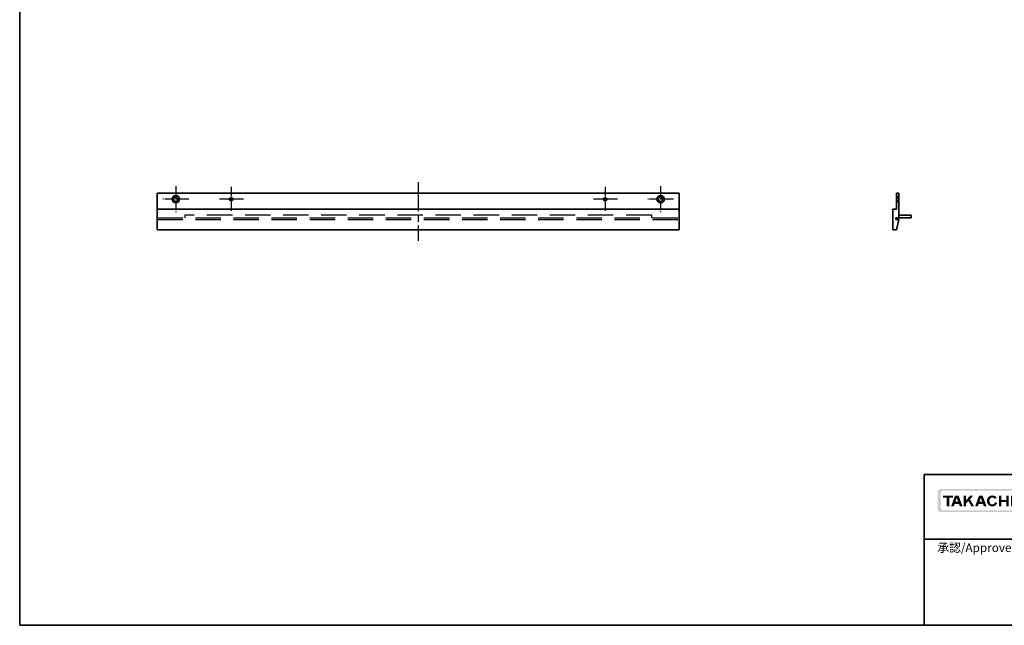
# Model space of a CAD drawing. Units: millimetres. Extents: x 94 to 12275, y 52 to 1878.
# Drawn here: x 8541 to 9341, y 52 to 544 of the extents above; entities that cross this region are included whole.
import ezdxf

# ---------------------------------------------------------------- set-up
doc = ezdxf.new("R2010")
doc.units = ezdxf.units.MM
doc.header["$LTSCALE"] = 6.5
for name, pattern in [('AM_ISO08W050', [18, 12, -1.5, 3, -1.5]), ('DASHED', [0.2067, 0.1654, -0.0413]), ('HIDDEN', [9.524999999999999, 6.349999999999999, -3.174999999999999])]:
    doc.linetypes.add(name, pattern=pattern)
for name, color, linetype, lineweight in [('AM_7', 4, 'AM_ISO08W050', 25), ('Border (ISO)', 7, 'Continuous', 35), ('Hatch (ISO)', 1, 'Continuous', 18), ('Hidden (ISO)', 7, 'DASHED', 18), ('Title (ISO)', 7, 'Continuous', 35), ('Visible (ISO)', 7, 'Continuous', 35), ('Visible Narrow (ISO)', 7, 'Continuous', 25)]:
    doc.layers.add(name, color=color, linetype=linetype, lineweight=lineweight)
doc.styles.add('Note Text (TK)', font='MS PGothic.ttf')
doc.styles.add('文字スタイル67', font='arial.ttf')

# ---------------------------------------------------------------- blocks, each defined once
blk = doc.blocks.new('図面枠 tk図枠')
at = {"layer": 'Border (ISO)'}
for p, q in [((14.49999999999999, 289), (14.50000000000001, 8.000000000000007)), ((14.50000000000001, 8.000000000000007), (405.4999999999999, 8.000000000000007))]:
    blk.add_line(p, q, dxfattribs=at)
blk = doc.blocks.new('表題欄 tk表題欄')
at = {"layer": 'Hatch (ISO)'}
h = blk.add_hatch(color=256, dxfattribs=at)
edge = h.paths.add_edge_path(flags=0)
edge.add_arc((95.57537688673352, 236.2990653650367), 0.5958259999999996, 269.9999999999897, 360)
edge.add_line((96.17120288673351, 236.2990653650368), (96.17120288673348, 239.7107813650365))
edge.add_arc((95.5753768867335, 239.7107813650366), 0.5958259999999996, 0, 90.0000000000068)
edge.add_line((95.57537688673342, 240.3066073650366), (79.13710888673356, 240.3066073650366))
edge.add_arc((79.13710888673353, 239.7107813650366), 0.5958259999999996, 89.99999999999744, 180)
edge.add_line((78.54128288673353, 239.7107813650365), (78.54128288673331, 236.2990653650368))
edge.add_arc((79.13710888673332, 236.2990653650365), 0.5958259999999996, 180, 270.0000000000231)
edge.add_line((79.13710888673356, 235.7032393650365), (95.57537688673342, 235.7032393650367))
edge = h.paths.add_edge_path()
edge.add_line((77.83935088673357, 239.9556413650366), (77.83935088673357, 236.0542053650368))
edge.add_arc((78.54128288673346, 236.0542053650367), 0.7019319999998935, 180, 270.0000000000087)
edge.add_line((78.54128288673357, 235.3522733650368), (96.17120288673352, 235.3522733650368))
edge.add_arc((96.17120288673351, 236.0542053650367), 0.7019319999998921, 270, 360)
edge.add_line((96.8731348867334, 236.0542053650368), (96.87313488673352, 239.9556413650366))
edge.add_arc((96.1712028867336, 239.9556413650367), 0.7019319999998921, 0, 90.00000000000873)
edge.add_line((96.17120288673348, 240.6575733650367), (78.54128288673357, 240.6575733650366))
edge.add_arc((78.54128288673357, 239.9556413650366), 0.7019319999999984, 90, 180)
for points in [[(79.07181288673355, 239.1476033650369), (79.07181288673355, 238.6578833650367), (79.92066088673353, 238.6578833650367), (79.92066088673353, 236.6581933650368), (80.50832488673353, 236.6581933650368), (80.50832488673353, 238.6578833650367), (81.35717288673355, 238.6578833650367), (81.35717288673355, 239.1476033650369)], [(85.68407849525303, 236.6581933650368), (84.9434673993943, 237.8918698287545), (84.41792288673358, 237.3246628822781), (84.41792288673358, 236.6581933650368), (83.89555488673355, 236.6581933650368), (83.89555488673355, 239.1476033650369), (84.41792288673358, 239.1476033650369), (84.41792288673358, 238.0993979968839), (85.38913556809511, 239.1476033650369), (86.10696490847272, 239.1476033650369), (85.31925422435492, 238.2974470774499), (86.30334488673353, 236.6581933650368)], [(92.09142939614459, 239.1476033650369), (92.09142939614459, 236.6581933650368), (92.60971639614465, 236.6581933650368), (92.60971639614465, 237.6580383650368), (93.76872039614462, 237.6580383650368), (93.76872039614462, 236.6581933650368), (94.28700739614459, 236.6581933650368), (94.28700739614459, 239.1476033650369), (93.76872039614462, 239.1476033650369), (93.76872039614462, 238.1477583650367), (92.60971639614465, 238.1477583650367), (92.60971639614465, 239.1476033650369)], [(94.84202339614467, 239.1476033650369), (94.84202339614467, 236.6581933650368), (95.36439139614473, 236.6581933650368), (95.36439139614473, 239.1476033650369)]]:
    blk.add_hatch(color=256, dxfattribs=at).paths.add_polyline_path(points)
h = blk.add_hatch(color=256, dxfattribs=at)
h.paths.add_polyline_path([(82.59020695886475, 237.7110913650368), (81.95242681460243, 237.7110913650368), (82.27131688673356, 238.5794973650367)], flags=0)
h.paths.add_polyline_path([(82.77903014574996, 237.1968853650368), (81.76360362771717, 237.1968853650368), (81.56578886050404, 236.6581933650368), (80.94907288673355, 236.6581933650368), (81.86321688673357, 239.1476033650369), (82.67941688673353, 239.1476033650369), (83.59356088673351, 236.6581933650368), (82.97684491296302, 236.6581933650368)])
h = blk.add_hatch(color=256, dxfattribs=at)
h.paths.add_polyline_path([(87.52707281460246, 237.7110913650368), (88.16485295886469, 237.7110913650368), (87.84596288673359, 238.5794973650367)], flags=0)
h.paths.add_polyline_path([(87.14043486050403, 236.6581933650368), (87.3382496277172, 237.1968853650368), (88.35367614574989, 237.1968853650368), (88.551490912963, 236.6581933650368), (89.16820688673343, 236.6581933650368), (88.25406288673352, 239.1476033650369), (87.43786288673356, 239.1476033650369), (86.52371888673358, 236.6581933650368)])
h = blk.add_hatch(color=256, dxfattribs=at)
edge = h.paths.add_edge_path()
edge.add_arc((90.52309888673334, 237.9028983650369), 1.273272000000011, 38.55054079078439, 336.5820184016556)
edge.add_line((91.69149139614446, 237.3968543650369), (91.17255542714857, 237.6216113977801))
edge.add_ellipse((90.52309888673352, 237.9028983650369), major_axis=(0, -0.7998759999999119), ratio=0.8673469387756529, start_angle=128.5505407907963, end_angle=426.582018401653, ccw=False)
edge.add_line((91.09381514418376, 238.3576891122095), (91.51887237036831, 238.6964075050431))
at = {"layer": 'Title (ISO)'}
for p, q in [((74.70882392282105, 244.052739026017), (255.7088239228211, 244.052739026017)), ((74.70882392282105, 209.052739026017), (74.70882392282105, 244.052739026017)), ((149.7088239228211, 244.052739026017), (149.7088239228211, 209.052739026017)), ((230.7088239228211, 244.052739026017), (230.7088239228211, 209.052739026017)), ((255.7088239228211, 244.052739026017), (255.7088239228211, 209.052739026017)), ((243.2088239228211, 239.552739026017), (251.2088239228211, 240.5527390260171)), ((251.2088239228211, 234.552739026017), (251.2088239228211, 240.5527390260171)), ((243.2088239228211, 239.552739026017), (243.2088239228211, 235.552739026017)), ((243.2088239228211, 235.552739026017), (251.2088239228211, 234.552739026017)), ((230.7088239228211, 231.052739026017), (255.7088239228211, 231.052739026017)), ((74.70882392282105, 229.052739026017), (230.7088239228211, 229.052739026017)), ((99.70882392282108, 229.052739026017), (99.70882392282108, 209.052739026017)), ((124.708823922821, 229.052739026017), (124.708823922821, 209.052739026017)), ((230.7088239228211, 220.052739026017), (255.7088239228211, 220.052739026017)), ((149.7088239228211, 216.052739026017), (230.7088239228211, 216.052739026017)), ((255.7088239228211, 209.052739026017), (74.70882392282105, 209.052739026017))]:
    blk.add_line(p, q, dxfattribs=at)
at = {"layer": 'Title (ISO)', "color": 4, "lineweight": 18}
for p, q in [((238.2088239228211, 241.552739026017), (238.2088239228211, 233.552739026017)), ((252.2088239228211, 237.552739026017), (234.2088239228211, 237.552739026017))]:
    blk.add_line(p, q, dxfattribs=at)
at = {"layer": 'Title (ISO)'}
for radius in [3, 2]:
    blk.add_circle((238.2088239228211, 237.552739026017), radius, dxfattribs=at)
at = {"layer": 'Title (ISO)', "color": 1, "char_height": 2.000000029802322, "line_spacing_factor": 1.5, "style": 'Note Text (TK)'}
for s, insert, attachment_point in [('\\fＭＳ Ｐゴシック|b0|i0;\\H2.0000;品名/Title', (151.708823922821, 242.052739026017), 4), ('\\fＭＳ Ｐゴシック|b0|i0;\\H2.0000;尺度/Scale', (232.7088239228211, 229.052739026017), 4), ('\\fＭＳ Ｐゴシック|b0|i0;\\H2.0000;承認/Approved', (87.20882392282108, 227.052739026017), 5), ('\\fＭＳ Ｐゴシック|b0|i0;\\H2.0000;検図/Checked', (112.208823922821, 227.052739026017), 5), ('\\fＭＳ Ｐゴシック|b0|i0;\\H2.0000;製図/Created', (137.2088239228211, 227.052739026017), 5), ('\\fＭＳ Ｐゴシック|b0|i0;\\H2.0000;作成日/Date', (151.708823922821, 212.552739026017), 4)]:
    blk.add_mtext(s, dxfattribs=dict(at, insert=insert, attachment_point=attachment_point))
at = {"layer": 'Title (ISO)', "color": 7, "line_spacing_factor": 1.5, "style": 'Note Text (TK)'}
for s, insert, char_height, attachment_point in [('株式会社タカチ電機工業', (99.87313488673345, 238.052739026017), 2.5, 4), ('\\fArial|b0|i0;\\H1.4986;TAKACHI ELECTRONICS ENCLOSURE CO., LTD.', (99.87313488673342, 232.052739026017), 1.49859994649887, 4), ('\\fＭＳ Ｐゴシック|b0|i0;\\H2.0000;/', (243.2088239228211, 214.552739026017), 2.000000029802322, 5)]:
    blk.add_mtext(s, dxfattribs=dict(at, insert=insert, char_height=char_height, attachment_point=attachment_point))
at = {"layer": 'Title (ISO)', "color": 7}
for tag, p, height, style in [('<品名>_001', (157.4957557410029, 235.774329935108), 2.5, 'Note Text (TK)'), ('<Title>_001', (157.489178626233, 230.5520568828656), 2.000000029802322, '文字スタイル67'), ('<尺度>_001', (238.5355284682756, 222.3098412987444), 2.5, 'Note Text (TK)'), ('<ページ_No.>_001', (237.9488807410029, 213.302739026017), 2.5, 'Note Text (TK)'), ('<総ページ数>_001', (246.7926307410029, 213.302739026017), 2.5, 'Note Text (TK)'), ('作成日_001', (175.6250171046392, 211.2814322078352), 2.5, 'Note Text (TK)')]:
    blk.add_attdef(tag, p, '', height=height, dxfattribs=dict(at, style=style))

msp = doc.modelspace()

# ---------------------------------------------------------------- linework, layer by layer
at = {"linetype": 'HIDDEN', "ltscale": 0.5}
for p, q in [((8675.057992411726, 385.0000000000003), (8675.057992411726, 383.0000000000003)), ((9054.057992411726, 385.0000000000003), (8675.057992411726, 385.0000000000003)), ((9054.057992411726, 385.0000000000003), (9054.057992411726, 383.0000000000003)), ((8652.557992411726, 383.0000000000003), (9076.557992411726, 383.0000000000003)), ((8652.557992411726, 381.4000000000003), (9076.557992411726, 381.4000000000003))]:
    msp.add_line(p, q, dxfattribs=at)
at = {"layer": 'AM_7', "ltscale": 0.1}
for p, q in [((8667.557992411728, 408.5000000000003), (8667.557992411728, 387.5000000000003)), ((9061.557992411726, 408.5000000000003), (9061.557992411726, 387.5000000000003)), ((8712.557992411726, 407.9795000000002), (8712.557992411726, 388.0205000000003)), ((9016.557992411726, 407.9795000000002), (9016.557992411726, 388.0205000000003)), ((8678.057992411726, 398.0000000000003), (8657.057992411726, 398.0000000000003)), ((8722.537492411726, 398.0000000000003), (8702.578492411723, 398.0000000000003)), ((9026.537492411726, 398.0000000000003), (9006.578492411725, 398.0000000000003)), ((9072.057992411726, 398.0000000000003), (9051.057992411726, 398.0000000000003))]:
    msp.add_line(p, q, dxfattribs=at)
at = {"layer": 'AM_7', "ltscale": 0.3}
msp.add_line((8864.557992411726, 411.7500000000003), (8864.557992411726, 364.2500000000003), dxfattribs=at)
at = {"layer": 'Hidden (ISO)'}
for p, q in [((9254.45854111948, 399.7500000000003), (9253.208541119482, 401.0000000000003)), ((9255.20854111947, 399.5000000000003), (9253.20854111947, 399.5000000000003)), ((9255.20854111947, 399.2295000000003), (9253.20854111947, 399.2295000000003)), ((9255.20854111947, 396.7705000000003), (9253.20854111947, 396.7705000000003)), ((9253.20854111947, 396.5000000000003), (9255.20854111947, 396.5000000000003)), ((9254.45854111948, 396.2500000000003), (9253.208541119482, 395.0000000000003)), ((9254.45854111948, 399.7500000000004), (9254.45854111948, 396.2500000000003)), ((9255.208541119482, 399.7500000000003), (9254.45854111948, 399.7500000000003)), ((9255.208541119482, 396.2500000000003), (9254.45854111948, 396.2500000000003))]:
    msp.add_line(p, q, dxfattribs=at)
at = {"layer": 'Visible (ISO)'}
for p, q in [((8652.557992411726, 390.0000000000003), (8652.557992411726, 403.0000000000002)), ((8652.557992411726, 403.0000000000002), (9076.557992411726, 403.0000000000002)), ((9076.557992411726, 403.0000000000002), (9076.557992411726, 390.0000000000003)), ((9255.208541119488, 403.0000000000002), (9253.208541119488, 403.0000000000002)), ((9253.208541119488, 403.0000000000002), (9253.208541119488, 390.0000000000003)), ((9255.208541119488, 383.0000000000003), (9255.208541119488, 403.0000000000002)), ((8652.557992411726, 373.0000000000003), (8652.557992411726, 390.0000000000003)), ((8652.557992411726, 390.0000000000003), (9076.557992411726, 390.0000000000003)), ((9076.557992411726, 390.0000000000003), (9076.557992411726, 373.0000000000003)), ((9253.208541119488, 390.0000000000003), (9250.20854111949, 390.0000000000003)), ((9250.20854111949, 390.0000000000003), (9250.20854111949, 373.0000000000003)), ((9255.20854111948, 385.0000000000003), (9265.20854111948, 385.0000000000003)), ((9265.20854111948, 385.0000000000003), (9265.20854111948, 383.0000000000003)), ((9252.708541119488, 381.4000000000003), (9252.708541119488, 383.0000000000003)), ((9252.708541119488, 383.0000000000003), (9255.208541119488, 383.0000000000003)), ((9255.208541119488, 381.4000000000003), (9252.708541119488, 381.4000000000003)), ((9253.208541119488, 373.0000000000003), (9255.208541119488, 381.4000000000003)), ((9265.20854111948, 383.0000000000003), (9255.20854111948, 383.0000000000003)), ((8652.557992411726, 373.0000000000003), (9076.557992411726, 373.0000000000003)), ((9250.20854111949, 373.0000000000003), (9253.208541119488, 373.0000000000003))]:
    msp.add_line(p, q, dxfattribs=at)
for centre, radius in [((8667.557992411728, 398.0000000000003), 3), ((9061.557992411726, 398.0000000000003), 3), ((8667.557992411728, 398.0000000000003), 1.75), ((8712.557992411726, 398.0000000000003), 1.229499999999999), ((9016.557992411726, 398.0000000000003), 1.229499999999999), ((9061.557992411726, 398.0000000000003), 1.75)]:
    msp.add_circle(centre, radius, dxfattribs=at)
at = {"layer": 'Visible Narrow (ISO)'}
for centre in [(8712.557992411726, 398.0000000000003), (9016.557992411726, 398.0000000000003)]:
    msp.add_circle(centre, 1.499999999999999, dxfattribs=at)

# ---------------------------------------------------------------- block references
at = {"xscale": 3.5, "yscale": 3.5, "zscale": 3.5}
msp.add_blockref('図面枠 tk図枠', (8490, 24.00000000000002), dxfattribs=at)
ref = msp.add_blockref('表題欄 tk表題欄', (9014.269116270127, -679.6845865910595), dxfattribs=dict(xscale=3.5, yscale=3.5, zscale=3.5))
ref.add_attrib('<品名>_001', 'フレーム (AE-303)', (9565.603693181818, 145.5752840909091), dxfattribs={"layer": 'Title (ISO)', "color": 7, "height": 8.75, "style": 'Note Text (TK)'})
ref.add_attrib('<尺度>_001', '1 : 3.5', (9849.143465909094, 98.3998579545456), dxfattribs={"layer": 'Title (ISO)', "color": 7, "height": 8.75, "style": 'Note Text (TK)'})
ref.add_attrib('作成日_001', '2021/01/21', (9629.801846590908, 59.80042613636372), dxfattribs={"layer": 'Title (ISO)', "color": 7, "height": 8.75, "style": 'Note Text (TK)'})
ref.add_attrib('<Title>_001', 'Frame (AE-303)', (9565.44781717768, 128.2193041914848), dxfattribs={"layer": 'Title (ISO)', "color": 7, "height": 7.000000104308128, "style": '文字スタイル67'})
ref.add_attrib('<ページ_No.>_001', '5', (9846.568181818184, 66.87500000000007), dxfattribs={"layer": 'Title (ISO)', "color": 7, "height": 8.75, "style": 'Note Text (TK)'})
ref.add_attrib('<総ページ数>_001', '7', (9878.043323863636, 66.87500000000007), dxfattribs={"layer": 'Title (ISO)', "color": 7, "height": 8.75, "style": 'Note Text (TK)'})

doc.saveas('drawing.dxf')
